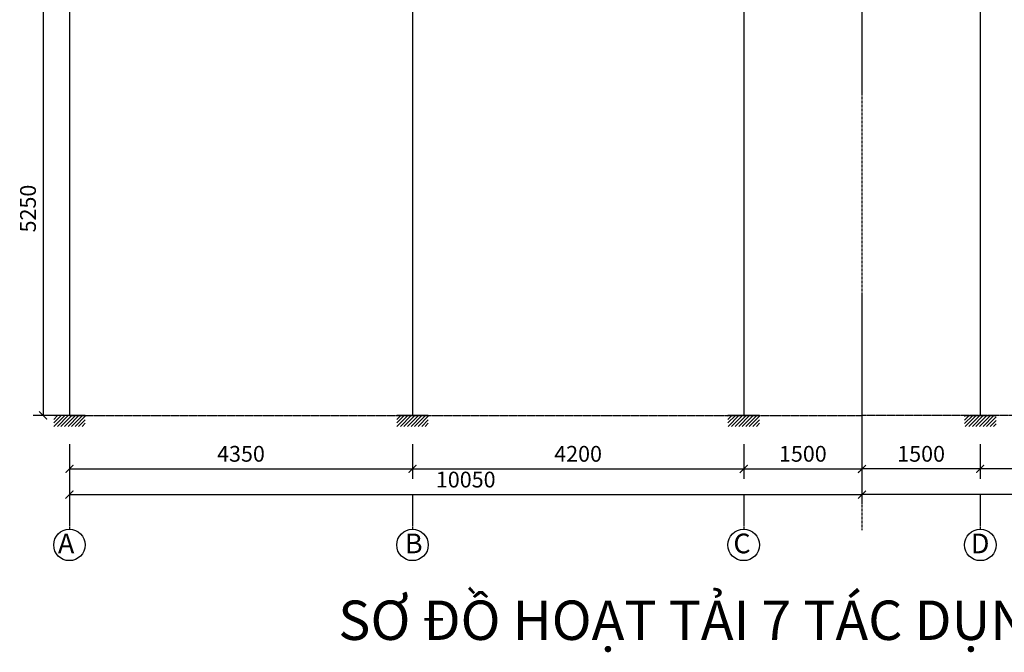
# Model space of a CAD drawing. Units: millimetres. Extents: x 165387 to 340908, y 109350 to 384891.
# Drawn here: x 243901 to 256387, y 130974 to 139002 of the extents above; entities that cross this region are included whole.
import ezdxf

# ---------------------------------------------------------------- set-up
doc = ezdxf.new("R2010")
doc.units = ezdxf.units.MM
doc.header["$PDMODE"] = 3
doc.header["$PDSIZE"] = -1
doc.linetypes.add('CENTER', pattern=[50.8, 31.75, -6.35, 6.35, -6.35])
doc.linetypes.add('CENTER2', pattern=[28.575, 19.05, -3.175, 3.175, -3.175])
for name, color, linetype in [('CK - Nét Thấy', 7, 'Continuous'), ('CK - Nét Thấy @ 100', 7, 'Continuous'), ('Ghi chú @ 100', 7, 'Continuous'), ('Kích thước', 150, 'Continuous'), ('Kích thước @ 100', 150, 'Continuous'), ('Trục', 8, 'CENTER2'), ('Trục thấy', 7, 'CENTER')]:
    doc.layers.add(name, color=color, linetype=linetype)
doc.styles.add('Ghi Chú', font='times.ttf', dxfattribs={"height": 2.5})
doc.styles.get("Standard").update_dxf_attribs({"font": 'arial.ttf'})
doc.styles.add('Tên Cấu Kiện', font='times.ttf', dxfattribs={"height": 5})
doc.dimstyles.new('Annotative', dxfattribs={"dimscale": 0, "dimtxt": 2, "dimasz": 1, "dimexe": 1.25, "dimexo": 0.625, "dimtad": 1, "dimtxsty": 'Standard', "dimblk": 'ARCHTICK', "dimcen": 2.5, "dimadec": 0, "dimazin": 0, "dimtfac": 1, "dimtmove": 0, "dimatfit": 3, "dimfxl": 1, "dimarcsym": 0})
pattern_1 = [(45, (13847.243, -159480.87), (-22.4506403, 22.4506403), [])]

# ---------------------------------------------------------------- blocks, each defined once
blk = doc.blocks.new('_ArchTick')
at = {"color": 0, "linetype": 'ByBlock', "const_width": 0.15}
blk.add_lwpolyline([(-0.5, -0.5), (0.5, 0.5)], dxfattribs=at)
blk = doc.blocks.new('*D206')
at = {"layer": 'Defpoints', "color": 0, "transparency": 16777216}
for p in [(256082, 133680), (260282, 133680), (256082, 133302)]:
    blk.add_point(p, dxfattribs=at)
at = {"layer": 'Kích thước', "color": 0, "lineweight": -2, "transparency": 16777216}
for p, q in [((256082, 133617), (256082, 133177)), ((260282, 133617), (260282, 133177)), ((260282, 133302), (256082, 133302))]:
    blk.add_line(p, q, dxfattribs=at)
at = {"layer": 'Kích thước', "color": 0, "lineweight": -2, "transparency": 16777216, "xscale": 100, "yscale": 100, "zscale": 100, "rotation": 180}
blk.add_blockref('_ArchTick', (256082, 133302), dxfattribs=at)
at = {"layer": 'Kích thước', "color": 0, "lineweight": -2, "transparency": 16777216, "xscale": 100, "yscale": 100, "zscale": 100}
blk.add_blockref('_ArchTick', (260282, 133302), dxfattribs=at)
at = {"layer": 'Kích thước', "color": 0, "transparency": 16777216, "insert": (258182, 133467), "char_height": 200, "attachment_point": 5}
blk.add_mtext('4200', dxfattribs=at)
blk = doc.blocks.new('*D207')
at = {"layer": 'Defpoints', "color": 0, "transparency": 16777216}
for p in [(254582, 133680), (256082, 133680), (254582, 133302)]:
    blk.add_point(p, dxfattribs=at)
at = {"layer": 'Kích thước', "color": 0, "lineweight": -2, "transparency": 16777216}
for p, q in [((254582, 133617), (254582, 133177)), ((256082, 133617), (256082, 133177)), ((256082, 133302), (254582, 133302))]:
    blk.add_line(p, q, dxfattribs=at)
at = {"layer": 'Kích thước', "color": 0, "lineweight": -2, "transparency": 16777216, "xscale": 100, "yscale": 100, "zscale": 100, "rotation": 180}
blk.add_blockref('_ArchTick', (254582, 133302), dxfattribs=at)
at = {"layer": 'Kích thước', "color": 0, "lineweight": -2, "transparency": 16777216, "xscale": 100, "yscale": 100, "zscale": 100}
blk.add_blockref('_ArchTick', (256082, 133302), dxfattribs=at)
at = {"layer": 'Kích thước', "color": 0, "transparency": 16777216, "insert": (255332, 133467), "char_height": 200, "attachment_point": 5}
blk.add_mtext('1500', dxfattribs=at)
blk = doc.blocks.new('*D208')
at = {"layer": 'Defpoints', "color": 0, "transparency": 16777216}
for p in [(254582, 133302), (264632, 133302), (254582, 132975)]:
    blk.add_point(p, dxfattribs=at)
at = {"layer": 'Kích thước', "color": 0, "lineweight": -2, "transparency": 16777216}
for p, q in [((254582, 133240), (254582, 132850)), ((264632, 133240), (264632, 132850)), ((264632, 132975), (254582, 132975))]:
    blk.add_line(p, q, dxfattribs=at)
at = {"layer": 'Kích thước', "color": 0, "lineweight": -2, "transparency": 16777216, "xscale": 100, "yscale": 100, "zscale": 100, "rotation": 180}
blk.add_blockref('_ArchTick', (254582, 132975), dxfattribs=at)
at = {"layer": 'Kích thước', "color": 0, "lineweight": -2, "transparency": 16777216, "xscale": 100, "yscale": 100, "zscale": 100}
blk.add_blockref('_ArchTick', (264632, 132975), dxfattribs=at)
at = {"layer": 'Kích thước', "color": 0, "transparency": 16777216, "insert": (259607, 133140), "char_height": 200, "attachment_point": 5}
blk.add_mtext('10050', dxfattribs=at)
blk = doc.blocks.new('*D209')
at = {"layer": 'Defpoints', "color": 0, "transparency": 16777216}
for p in [(244532, 133680), (248882, 133680), (248882, 133302)]:
    blk.add_point(p, dxfattribs=at)
at = {"layer": 'Kích thước', "color": 0, "lineweight": -2, "transparency": 16777216}
for p, q in [((244532, 133617), (244532, 133177)), ((248882, 133617), (248882, 133177)), ((244532, 133302), (248882, 133302))]:
    blk.add_line(p, q, dxfattribs=at)
at = {"layer": 'Kích thước', "color": 0, "lineweight": -2, "transparency": 16777216, "xscale": 100, "yscale": 100, "zscale": 100, "rotation": 180}
blk.add_blockref('_ArchTick', (244532, 133302), dxfattribs=at)
at = {"layer": 'Kích thước', "color": 0, "lineweight": -2, "transparency": 16777216, "xscale": 100, "yscale": 100, "zscale": 100}
blk.add_blockref('_ArchTick', (248882, 133302), dxfattribs=at)
at = {"layer": 'Kích thước', "color": 0, "transparency": 16777216, "insert": (246707, 133467), "char_height": 200, "attachment_point": 5}
blk.add_mtext('4350', dxfattribs=at)
blk = doc.blocks.new('*D210')
at = {"layer": 'Defpoints', "color": 0, "transparency": 16777216}
for p in [(248882, 133680), (253082, 133680), (253082, 133302)]:
    blk.add_point(p, dxfattribs=at)
at = {"layer": 'Kích thước', "color": 0, "lineweight": -2, "transparency": 16777216}
for p, q in [((248882, 133617), (248882, 133177)), ((253082, 133617), (253082, 133177)), ((248882, 133302), (253082, 133302))]:
    blk.add_line(p, q, dxfattribs=at)
at = {"layer": 'Kích thước', "color": 0, "lineweight": -2, "transparency": 16777216, "xscale": 100, "yscale": 100, "zscale": 100, "rotation": 180}
blk.add_blockref('_ArchTick', (248882, 133302), dxfattribs=at)
at = {"layer": 'Kích thước', "color": 0, "lineweight": -2, "transparency": 16777216, "xscale": 100, "yscale": 100, "zscale": 100}
blk.add_blockref('_ArchTick', (253082, 133302), dxfattribs=at)
at = {"layer": 'Kích thước', "color": 0, "transparency": 16777216, "insert": (250982, 133467), "char_height": 200, "attachment_point": 5}
blk.add_mtext('4200', dxfattribs=at)
blk = doc.blocks.new('*D211')
at = {"layer": 'Defpoints', "color": 0, "transparency": 16777216}
for p in [(253082, 133680), (254582, 133680), (254582, 133302)]:
    blk.add_point(p, dxfattribs=at)
at = {"layer": 'Kích thước', "color": 0, "lineweight": -2, "transparency": 16777216}
for p, q in [((253082, 133617), (253082, 133177)), ((254582, 133617), (254582, 133177)), ((253082, 133302), (254582, 133302))]:
    blk.add_line(p, q, dxfattribs=at)
at = {"layer": 'Kích thước', "color": 0, "lineweight": -2, "transparency": 16777216, "xscale": 100, "yscale": 100, "zscale": 100, "rotation": 180}
blk.add_blockref('_ArchTick', (253082, 133302), dxfattribs=at)
at = {"layer": 'Kích thước', "color": 0, "lineweight": -2, "transparency": 16777216, "xscale": 100, "yscale": 100, "zscale": 100}
blk.add_blockref('_ArchTick', (254582, 133302), dxfattribs=at)
at = {"layer": 'Kích thước', "color": 0, "transparency": 16777216, "insert": (253832, 133467), "char_height": 200, "attachment_point": 5}
blk.add_mtext('1500', dxfattribs=at)
blk = doc.blocks.new('*D212')
at = {"layer": 'Defpoints', "color": 0, "transparency": 16777216}
for p in [(244532, 133302), (254582, 133302), (254582, 132975)]:
    blk.add_point(p, dxfattribs=at)
at = {"layer": 'Kích thước', "color": 0, "lineweight": -2, "transparency": 16777216}
for p, q in [((244532, 133240), (244532, 132850)), ((254582, 133240), (254582, 132850)), ((244532, 132975), (254582, 132975))]:
    blk.add_line(p, q, dxfattribs=at)
at = {"layer": 'Kích thước', "color": 0, "lineweight": -2, "transparency": 16777216, "xscale": 100, "yscale": 100, "zscale": 100, "rotation": 180}
blk.add_blockref('_ArchTick', (244532, 132975), dxfattribs=at)
at = {"layer": 'Kích thước', "color": 0, "lineweight": -2, "transparency": 16777216, "xscale": 100, "yscale": 100, "zscale": 100}
blk.add_blockref('_ArchTick', (254582, 132975), dxfattribs=at)
at = {"layer": 'Kích thước', "color": 0, "transparency": 16777216, "insert": (249557, 133140), "char_height": 200, "attachment_point": 5}
blk.add_mtext('10050', dxfattribs=at)
blk = doc.blocks.new('*D214')
at = {"layer": 'Defpoints', "color": 0, "transparency": 16777216}
for p in [(244532, 139230), (244197, 133980), (244532, 133980)]:
    blk.add_point(p, dxfattribs=at)
at = {"layer": 'Kích thước', "color": 0, "lineweight": -2, "transparency": 16777216}
for p, q in [((244469, 139230), (244072, 139230)), ((244197, 139230), (244197, 133980)), ((244469, 133980), (244072, 133980))]:
    blk.add_line(p, q, dxfattribs=at)
at = {"layer": 'Kích thước', "color": 0, "lineweight": -2, "transparency": 16777216, "xscale": 100, "yscale": 100, "zscale": 100}
for p, rotation in [((244197, 139230), 90), ((244197, 133980), 270)]:
    blk.add_blockref('_ArchTick', p, dxfattribs=dict(at, rotation=rotation))
at = {"layer": 'Kích thước', "color": 0, "transparency": 16777216, "insert": (244032, 136605), "char_height": 200, "attachment_point": 5, "rotation": 90}
blk.add_mtext('5250', dxfattribs=at)

msp = doc.modelspace()

# ---------------------------------------------------------------- hatches: boundary and pattern name
at = {"layer": 'CK - Nét Thấy'}
h = msp.add_hatch(dxfattribs=at)
h.set_pattern_fill('ANSI31', color=256, scale=10)
h.set_pattern_definition([(45, (5297.243, -159480.87), (-22.4506403, 22.4506403), [])])
h.paths.add_polyline_path([(244731.957, 133979.769), (244331.957, 133979.769), (244331.957, 133841.632), (244731.957, 133841.632)])
h = msp.add_hatch(dxfattribs=at)
h.set_pattern_fill('ANSI31', color=256, scale=10)
h.set_pattern_definition([(45, (9647.243, -159480.87), (-22.4506403, 22.4506403), [])])
h.paths.add_polyline_path([(249081.957, 133979.769), (248681.957, 133979.769), (248681.957, 133841.632), (249081.957, 133841.632)])
h = msp.add_hatch(dxfattribs=at)
h.set_pattern_fill('ANSI31', color=256, scale=10)
h.set_pattern_definition(pattern_1)
h.paths.add_polyline_path([(253281.957, 133979.769), (252881.957, 133979.769), (252881.957, 133841.632), (253281.957, 133841.632)])
h = msp.add_hatch(dxfattribs=at)
h.set_pattern_fill('ANSI31', color=256, scale=10)
h.set_pattern_definition(pattern_1)
h.paths.add_polyline_path([(255881.957, 133979.769), (256281.957, 133979.769), (256281.957, 133841.632), (255881.957, 133841.632)])

# ---------------------------------------------------------------- linework, layer by layer
for p, q in [((253081.957, 146697.53), (253081.957, 133979.769)), ((256081.957, 146697.53), (256081.957, 133979.769)), ((248881.957, 146271.261), (248881.957, 133979.769)), ((244531.957, 142529.769), (244531.957, 133979.769)), ((244731.957, 133979.769), (244331.957, 133979.769)), ((249081.957, 133979.769), (248681.957, 133979.769)), ((253281.957, 133979.769), (252881.957, 133979.769)), ((255881.957, 133979.769), (256281.957, 133979.769))]:
    msp.add_line(p, q, dxfattribs=at)
for centre in [(244531.957, 132337.175), (248881.957, 132337.175), (253081.957, 132337.175), (256081.957, 132337.175)]:
    msp.add_circle(centre, 200, dxfattribs=at)
at = {"layer": 'Trục'}
for p in [(244531.957, 133979.769), (264631.957, 133979.769)]:
    msp.add_line(p, (254581.957, 133979.769), dxfattribs=at)
at = {"layer": 'Trục thấy'}
for p, q in [((254581.957, 148235.712), (254581.957, 132523.86)), ((244531.957, 132974.908), (244531.957, 132537.175)), ((248881.957, 132974.908), (248881.957, 132537.175)), ((253081.957, 132974.908), (253081.957, 132537.175)), ((256081.957, 132974.908), (256081.957, 132537.175))]:
    msp.add_line(p, q, dxfattribs=at)

# ---------------------------------------------------------------- texts
at = {"layer": 'CK - Nét Thấy @ 100', "style": 'Ghi Chú'}
for s, p in [('A', (244386.389, 132230.633)), ('B', (248786.137, 132230.633)), ('C', (252951.89, 132230.633)), ('D', (255963.967, 132230.633))]:
    msp.add_text(s, height=250, dxfattribs=at).set_placement(p)
at = {"layer": 'Ghi chú @ 100', "style": 'Tên Cấu Kiện'}
msp.add_text('SƠ ĐỒ HOẠT TẢI 7 TÁC DỤNG VÀO KHUNG', height=500, dxfattribs=at).set_placement((247941.137, 131130.939))

# ---------------------------------------------------------------- dimensions: what is measured, and where the dimension line sits
at = {"layer": 'Kích thước @ 100'}
for base, p1, p2, angle, override, picture, middle in [((244196.742, 133979.769), (244531.957, 139229.769), (244531.957, 133979.769), 90, {"dimscale": 100, "dimtix": 0, "dimtofl": 1, "dimtmove": 0, "dimatfit": 3}, '*D214', (244032.127, 136604.769)), ((254581.957, 133302.327), (256081.957, 133679.769), (254581.957, 133679.769), 180, {"dimscale": 100, "dimtix": 0, "dimtofl": 1, "dimtmove": 1, "dimatfit": 3}, '*D207', (255331.957, 133466.941)), ((256081.957, 133302.327), (260281.957, 133679.769), (256081.957, 133679.769), 180, {"dimscale": 100, "dimtix": 0, "dimtofl": 1, "dimtmove": 1, "dimatfit": 3}, '*D206', (258181.957, 133466.941)), ((254581.957, 132974.908), (264631.957, 133302.327), (254581.957, 133302.327), 180, {"dimscale": 100, "dimtix": 0, "dimtofl": 1, "dimtmove": 0, "dimatfit": 3}, '*D208', (259606.957, 133139.523))]:
    dim = msp.add_linear_dim(base=base, p1=p1, p2=p2, angle=angle, dimstyle='Annotative', override=override, dxfattribs=at)
    dim.commit()
    dim.dimension.update_dxf_attribs({"geometry": picture, "text_midpoint": middle})
for base, p1, p2, override, picture, middle in [((248881.957, 133302.327), (244531.957, 133679.769), (248881.957, 133679.769), {"dimscale": 100, "dimtix": 0, "dimtofl": 1, "dimtmove": 0, "dimatfit": 3}, '*D209', (246706.957, 133467.009)), ((253081.957, 133302.327), (248881.957, 133679.769), (253081.957, 133679.769), {"dimscale": 100, "dimtix": 0, "dimtofl": 1, "dimtmove": 1, "dimatfit": 3}, '*D210', (250981.957, 133466.941)), ((254581.957, 133302.327), (253081.957, 133679.769), (254581.957, 133679.769), {"dimscale": 100, "dimtix": 0, "dimtofl": 1, "dimtmove": 1, "dimatfit": 3}, '*D211', (253831.957, 133466.941)), ((254581.957, 132974.908), (244531.957, 133302.327), (254581.957, 133302.327), {"dimscale": 100, "dimtix": 0, "dimtofl": 1, "dimtmove": 0, "dimatfit": 3}, '*D212', (249556.957, 133139.523))]:
    dim = msp.add_linear_dim(base=base, p1=p1, p2=p2, dimstyle='Annotative', override=override, dxfattribs=at)
    dim.commit()
    dim.dimension.update_dxf_attribs({"geometry": picture, "text_midpoint": middle})

doc.saveas('drawing.dxf')
